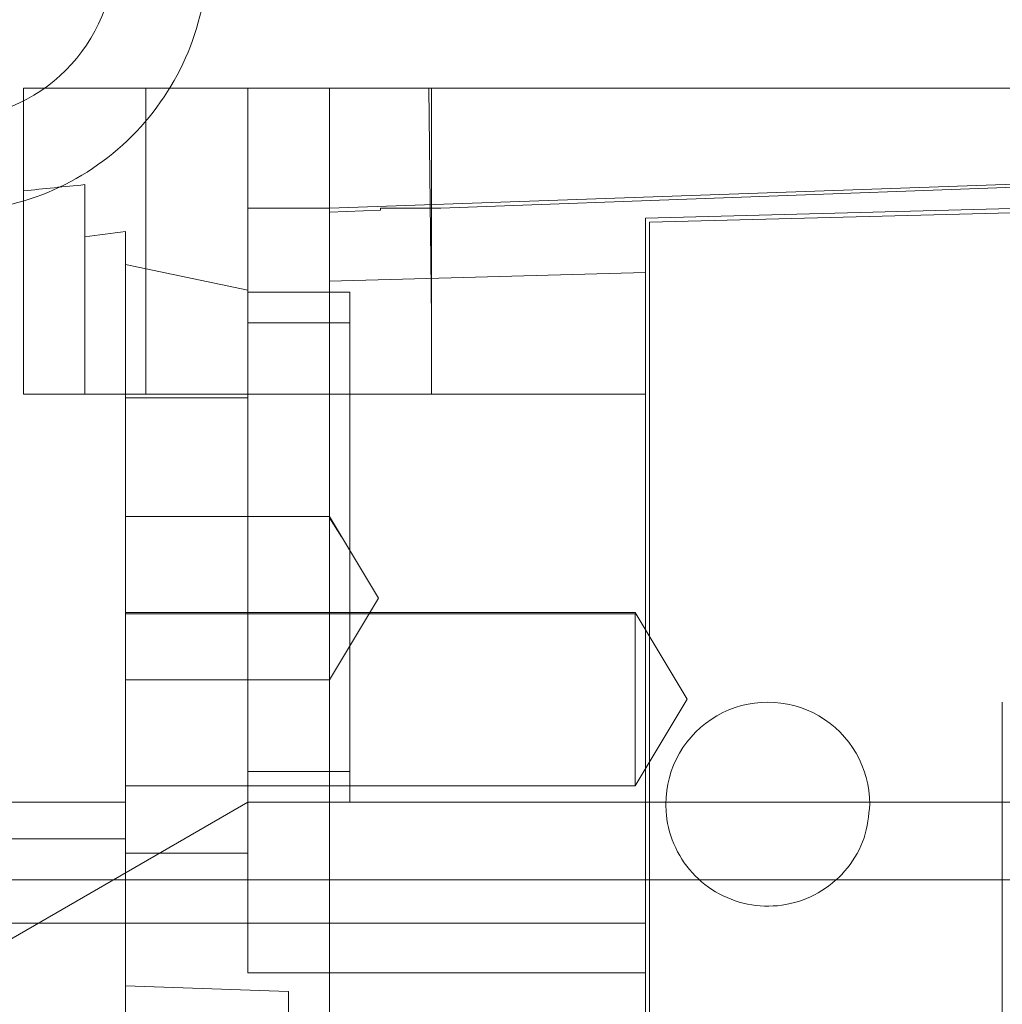
# Model space of a CAD drawing. Units: inches. Extents: x 0.3 to 10.6, y 0.2 to 8.2.
# Drawn here: x 6 to 6.1, y 5.7 to 5.8 of the extents above; entities that cross this region are included whole.
import ezdxf

# ---------------------------------------------------------------- set-up
doc = ezdxf.new("R2010")
doc.units = ezdxf.units.IN
doc.header["$MEASUREMENT"] = 0

msp = doc.modelspace()

# ---------------------------------------------------------------- linework, layer by layer
at = {"lineweight": 15}
for p, q in [((6.030713446621974, 5.743616843484634), (6.030713446621969, 5.714089284429514)), ((6.060241005677097, 5.743616843484536), (6.030713446621974, 5.743616843484634)), ((6.060241005677097, 5.743616843484536), (6.060241005677093, 5.731663808658222)), ((6.327957541110159, 5.743616843484508), (6.060241005677097, 5.743616843484536)), ((6.194099273393789, 5.736503138536626), (6.070996439473638, 5.732052645993521)), ((6.19409927339362, 5.733774323799492), (6.090752816700714, 5.731068101590115)), ((6.091146517488114, 5.730684575262973), (6.19409927339362, 5.733380488054428)), ((6.065162265519602, 5.731841725197872), (6.060241005677093, 5.731663808658222)), ((6.065162265519602, 5.732052645993535), (6.070996439473638, 5.732052645993521)), ((6.065162265519602, 5.731841725197872), (6.065162265519602, 5.732052645993535)), ((6.060241005677093, 5.731663808658222), (6.060241005677093, 5.725004433793019)), ((6.090752816700679, 5.402737592300134), (6.090752816700714, 5.731068101590115)), ((6.091146517488079, 5.403117784731162), (6.091146517488114, 5.730684575262959)), ((6.090752816700714, 5.725822017567643), (6.060241005677093, 5.725004433793019)), ((6.060241005677093, 5.725004433793019), (6.060241005677082, 5.632493345959892)), ((6.060241005677093, 5.714089284429417), (6.030713446621969, 5.714089284429514)), ((6.040555966307004, 5.714089284429514), (6.040555966307004, 5.713745576072369)), ((6.052366989929052, 5.713745576072355), (6.040555966307004, 5.713745576072355)), ((6.040555966306997, 5.671190158480881), (6.040555966307004, 5.713745576072355)), ((6.052366989929052, 5.714089284429514), (6.052366989929052, 5.713745576072369)), ((6.125201635598317, 5.448144335060834), (6.125201635598348, 5.684364807501773)), ((6.040555966306997, 5.674719205689351), (6.020870926936891, 5.674719205689351)), ((6.040555966306997, 5.674719205689351), (6.020870926936891, 5.674719205689351)), ((6.040555966306997, 5.671190158480881), (6.020870926936926, 5.671190158480881)), ((6.020870926936929, 5.663028844503762), (6.060241005677086, 5.663028844503708))]:
    msp.add_line(p, q, dxfattribs=at)
at = {"lineweight": 0}
for p, q in [((6.042524470244017, 5.743616843484634), (6.042524470244015, 5.714089284429514)), ((6.042524470244029, 5.743616843484634), (6.042524470244024, 5.714089284429514)), ((6.042524470244029, 5.743616843484634), (6.042524470244024, 5.714089284429514)), ((6.052366989929062, 5.743616843484634), (6.052366989929062, 5.732052645993606)), ((6.070083525362127, 5.721471174050229), (6.069853481186887, 5.743616843484563)), ((6.070083525362127, 5.721471174050229), (6.069853481186887, 5.743616843484563)), ((6.07008352536213, 5.714089284429417), (6.07008352536213, 5.743616843484536)), ((6.070083525362134, 5.714089284429501), (6.070083525362137, 5.74361684348462)), ((6.070083525362134, 5.714089284429501), (6.070083525362137, 5.74361684348462)), ((6.194099273393596, 5.736727079704989), (6.060241005677093, 5.732052645993521)), ((6.036618958432991, 5.714089284429514), (6.036618958432993, 5.734310202618788)), ((6.052366989929052, 5.73205264599362), (6.060241005677093, 5.732052645993521)), ((6.052366989929052, 5.72412003127513), (6.052366989929055, 5.73205264599362)), ((6.040555966307004, 5.714089284429514), (6.040555966307008, 5.729778925731318)), ((6.040555966307008, 5.72660197985068), (6.052366989929052, 5.72412003127513)), ((6.052366989929052, 5.714089284429514), (6.052366989929052, 5.72412003127513)), ((6.0622095096141, 5.723931804114447), (6.052366989929052, 5.723931804114545)), ((6.062209509614097, 5.72097904820895), (6.052366989929265, 5.720979048209047)), ((6.052366989929055, 5.699325504901969), (6.052366989929052, 5.713745576072355)), ((6.090752816700714, 5.714089284429417), (6.060241005677093, 5.714089284429417)), ((6.060241005677089, 5.702278260807369), (6.040555966307, 5.702278260807467)), ((6.064972191653684, 5.694404245059341), (6.060241005677086, 5.702278260807383)), ((6.061423802159502, 5.700309756889906), (6.060241005677086, 5.702146807005293)), ((6.061423802159502, 5.700309756889906), (6.060241005677086, 5.702146807005293)), ((6.052366989929052, 5.66979794584685), (6.052366989929055, 5.699325504901969)), ((6.0602410056771, 5.686530229311328), (6.064972191653688, 5.694404245059341)), ((6.089768564732198, 5.693030563195664), (6.040555966307, 5.693030563195734)), ((6.089768564732198, 5.692890893529428), (6.040555966306994, 5.692890893529525)), ((6.089768564732198, 5.692890893529428), (6.040555966306994, 5.692890893529525)), ((6.094795449832328, 5.684664421463355), (6.089768564732198, 5.693030563195649)), ((6.094795449832328, 5.684664421463355), (6.089768564732198, 5.693030563195649)), ((6.089768564732204, 5.692891069667517), (6.08976856473217, 5.67629827973106)), ((6.040555966307, 5.686530229311413), (6.060241005677097, 5.686530229311315)), ((6.089768564732195, 5.676298279731046), (6.094795449832328, 5.684664421463355)), ((6.089768564732195, 5.676298279731046), (6.094795449832328, 5.684664421463355)), ((6.052366989929237, 5.677671961594877), (6.062209509614068, 5.677671961594793)), ((6.040555966306976, 5.676298279731157), (6.08976856473217, 5.67629827973106)), ((6.052366989929038, 5.674719205689366), (6.026776438747953, 5.659944494076263)), ((6.052366989929028, 5.674719205689366), (6.062209509614071, 5.674719205689267)), ((6.062209509614071, 5.674719205689267), (6.194099273393596, 5.674719205689253)), ((6.040555966306995, 5.638482268242586), (6.040555966306998, 5.671190158480881)), ((6.040555966306997, 5.66979794584685), (6.052366989929052, 5.66979794584685)), ((6.052366989929038, 5.66979794584685), (6.052366989929038, 5.658256401093781)), ((6.027629002850496, 5.667223634823264), (6.290379002850496, 5.667223634823264)), ((6.060241005677086, 5.663028844503708), (6.090752816700714, 5.663028844503665)), ((6.052366989929038, 5.658256401093781), (6.0907528167007, 5.65825640109367)), ((6.040555966306965, 5.657002670256293), (6.056303997803072, 5.656452736878466)), ((6.040555966306965, 5.657002670256293), (6.056303997803072, 5.656452736878466)), ((6.056303997803065, 5.656452736878466), (6.056303997803047, 5.598452120259569))]:
    msp.add_line(p, q, dxfattribs=at)
for centre, radius, start, end in [((6.02349735671302, 5.756661134823194), 0.02500000000000036, 269.9999999999907, 0), ((6.02349735671303, 5.756661134823222), 0.01600000000001156, 269.9999999998863, 359.9999999999499)]:
    msp.add_arc(centre, radius, start, end, dxfattribs=at)
at = {"lineweight": 15}
msp.add_arc((6.10256384032273, 5.674522287816728), 0.009842519685046902, 0, 180.0000000000835, dxfattribs=at)
at = {"lineweight": 0}
for centre, major_axis, ratio, start_param, end_param in [((6.085644888982019, 5.566451489153541), (0.2953702117576062, -1.243449787580175e-14), 0.5762932180680306, 1.73754935407157, 1.757860294588064), ((6.103510222435518, 5.566451489154436), (0.289811650871707, -3.286260152890463e-14), 0.5773502691894113, 1.789766728135341, 1.803705826918739)]:
    msp.add_ellipse(centre, major_axis=major_axis, ratio=ratio, start_param=start_param, end_param=end_param, dxfattribs=at)
msp.add_open_spline([(6.062209509614097, 5.723931804114461), (6.062209509614099, 5.723866085105566), (6.062209509614103, 5.72373274123209), (6.062209509614086, 5.722659859313371), (6.062209509614104, 5.720962179635208), (6.062209509614093, 5.718655189400474), (6.062209509614079, 5.715779611242985), (6.062209509614104, 5.71246406233244), (6.062209509614061, 5.708743931476694), (6.062209509614056, 5.704791146988244), (6.062209509614121, 5.700646536715454), (6.062209509614079, 5.696501984383142), (6.062209509614098, 5.692400217840734), (6.062209509614108, 5.688531141714398), (6.062209509614091, 5.684934702257594), (6.062209509614107, 5.681777170992548), (6.062209509614061, 5.679092044304083), (6.062209509614078, 5.677000103447009), (6.062209509614058, 5.675536179981232), (6.062209509614074, 5.674817525457985), (6.062209509614072, 5.674746335091081), (6.062209509614071, 5.674719205689267)], degree=3, knots=[0, 0, 0, 0, 0.05292522742943991, 0.1073852900212748, 0.1603105177476258, 0.2147705806346392, 0.2676958088350095, 0.3221558722379033, 0.375081100437623, 0.429541163840791, 0.4824663920404483, 0.5369264554432903, 0.5898516836430698, 0.6443117470463247, 0.697236975246151, 0.7516970386490633, 0.8046222668490295, 0.859082330252171, 0.9120075584524538, 0.9664676218556164, 1, 1, 1, 1], dxfattribs=at)
msp.add_open_spline([(6.062209509614097, 5.723931804114461), (6.062209509614099, 5.723866085105566), (6.062209509614103, 5.72373274123209), (6.062209509614086, 5.722659859313371), (6.062209509614104, 5.720962179635208), (6.062209509614093, 5.718655189400474), (6.062209509614079, 5.715779611242985), (6.062209509614104, 5.71246406233244), (6.062209509614061, 5.708743931476694), (6.062209509614056, 5.704791146988244), (6.062209509614121, 5.700646536715454), (6.062209509614079, 5.696501984383142), (6.062209509614098, 5.692400217840734), (6.062209509614108, 5.688531141714398), (6.062209509614091, 5.684934702257594), (6.062209509614107, 5.681777170992548), (6.062209509614061, 5.679092044304083), (6.062209509614078, 5.677000103447009), (6.062209509614058, 5.675536179981232), (6.062209509614074, 5.674817525457985), (6.062209509614072, 5.674746335091081), (6.062209509614071, 5.674719205689267)], degree=3, knots=[0, 0, 0, 0, 0.05292522742943991, 0.1073852900212748, 0.1603105177476258, 0.2147705806346392, 0.2676958088350095, 0.3221558722379033, 0.375081100437623, 0.429541163840791, 0.4824663920404483, 0.5369264554432903, 0.5898516836430698, 0.6443117470463247, 0.697236975246151, 0.7516970386490633, 0.8046222668490295, 0.859082330252171, 0.9120075584524538, 0.9664676218556164, 1, 1, 1, 1], dxfattribs=at)
at = {"lineweight": 15}
msp.add_open_spline([(6.112406360007768, 5.674522287816728), (6.112297536991926, 5.673415514806421), (6.112079890960242, 5.671201968785807), (6.110383227903492, 5.668255989671), (6.107884644726648, 5.6660164916074), (6.104764886647363, 5.664735944531325), (6.101402499050899, 5.664558782002593), (6.098170251404224, 5.665504747870786), (6.095430995695871, 5.66746804959554), (6.093506114114262, 5.670224137940785), (6.09277960625261, 5.672730369628716), (6.092732548724746, 5.674177094351123), (6.092721320637692, 5.674522287816728)], degree=3, knots=[0, 0, 0, 0, 0.1073724500511549, 0.2147449001019419, 0.3221173501543111, 0.4294898002050492, 0.5368622502562124, 0.6442347003072805, 0.7516071503589259, 0.858979600410448, 0.9663520504615042, 1, 1, 1, 1], dxfattribs=at)
msp.add_open_spline([(6.112406360007768, 5.674522287816728), (6.112297536991926, 5.673415514806421), (6.112079890960242, 5.671201968785807), (6.110383227903492, 5.668255989671), (6.107884644726648, 5.6660164916074), (6.104764886647363, 5.664735944531325), (6.101402499050899, 5.664558782002593), (6.098170251404224, 5.665504747870786), (6.095430995695871, 5.66746804959554), (6.093506114114262, 5.670224137940785), (6.09277960625261, 5.672730369628716), (6.092732548724746, 5.674177094351123), (6.092721320637692, 5.674522287816728)], degree=3, knots=[0, 0, 0, 0, 0.1073724500511549, 0.2147449001019419, 0.3221173501543111, 0.4294898002050492, 0.5368622502562124, 0.6442347003072805, 0.7516071503589259, 0.858979600410448, 0.9663520504615042, 1, 1, 1, 1], dxfattribs=at)

doc.saveas('drawing.dxf')
